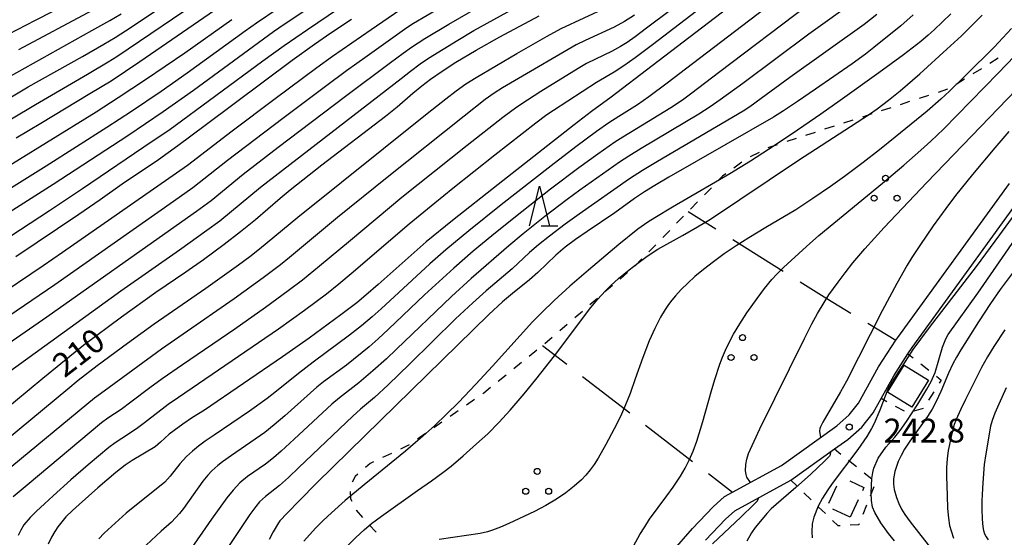
# Model space of a CAD drawing. Units: metres. Extents: x -42055 to -39747, y -129091 to -127373.
# Drawn here: x -41575 to -41451, y -127909 to -127844 of the extents above; entities that cross this region are included whole.
import ezdxf

# ---------------------------------------------------------------- set-up
doc = ezdxf.new("R2010")
doc.units = ezdxf.units.M
doc.header["$LTSCALE"] = 2.5
doc.layers.get('0').update_dxf_attribs({"linetype": 'CONTINUOUS'})
for name, color, linetype in [('2101000', 7, 'CONTINUOUS'), ('3001000', 7, 'CONTINUOUS'), ('3003000', 7, 'CONTINUOUS'), ('6301000', 7, 'CONTINUOUS'), ('6302000', 7, 'CONTINUOUS'), ('6318000', 7, 'CONTINUOUS'), ('6332000', 7, 'CONTINUOUS'), ('7101000', 7, 'CONTINUOUS'), ('7102000', 7, 'CONTINUOUS'), ('7312000', 7, 'CONTINUOUS')]:
    doc.layers.add(name, color=color, linetype=linetype)
doc.styles.add('Dm_Anotation', font='txt')

# ---------------------------------------------------------------- blocks, each defined once
blk = doc.blocks.new('631800')
at = {"color": 0, "linetype": 'ByBlock', "lineweight": -2}
for centre in [(0, 0.667), (-0.577, -0.333), (0.577, -0.333)]:
    blk.add_circle(centre, 0.15, dxfattribs=at)
blk = doc.blocks.new('633200')
at = {"color": 0, "linetype": 'ByBlock', "lineweight": -2}
for points in [[(-0.5, -1), (0, 1), (0.5, -1)], [(0.08, -1), (0.92, -1)]]:
    blk.add_lwpolyline(points, dxfattribs=at)
blk = doc.blocks.new('731200')
at = {"color": 0, "linetype": 'ByBlock', "lineweight": -2}
blk.add_circle((0, 0), 0.15, dxfattribs=at)

msp = doc.modelspace()

# ---------------------------------------------------------------- linework, layer by layer
at = {"layer": '2101000', "flags": 128}
for points in [[(-41495.55, -127913.47), (-41490.42, -127907.61), (-41487.82, -127904.87), (-41486.39, -127903.6), (-41485.4, -127903.06), (-41479.23, -127899.68), (-41472.29, -127894.7), (-41470.73, -127893.33), (-41469.55, -127891.85), (-41467.03, -127887.27), (-41464.86, -127883.93), (-41464.64, -127883.59), (-41450.59, -127864.22)], [(-41488.79, -127909.1), (-41486.28, -127906.45), (-41485.12, -127905.41), (-41478.05, -127901.55), (-41472.58, -127897.61), (-41470.92, -127896.42), (-41469.14, -127894.86), (-41467.71, -127893.07), (-41466.73, -127891.28), (-41465.14, -127888.4), (-41463.35, -127885.64), (-41462.83, -127884.84), (-41448.81, -127865.52)]]:
    msp.add_lwpolyline(points, dxfattribs=at)
at = {"layer": '3001000', "flags": 128}
msp.add_lwpolyline([(-41463.81, -127887.05), (-41460.76, -127888.95), (-41462.88, -127892.37), (-41465.93, -127890.47)], close=True, dxfattribs=at)
at = {"layer": '3003000', "linetype": 'Continuous'}
for points in [[(-41473.29, -127904.45), (-41472.28, -127902.24)], [(-41470.67, -127901.64), (-41468.89, -127902.45)], [(-41468.89, -127902.45), (-41469.08, -127902.88)], [(-41469.59, -127903.99), (-41470.6, -127906.2)], [(-41470.6, -127906.2), (-41472.81, -127905.19)]]:
    msp.add_lwpolyline(points, dxfattribs=at)
at = {"layer": '6301000', "linetype": 'Continuous'}
for points in [[(-41451.99, -127848.45), (-41453.05, -127849.11)], [(-41454.11, -127849.77), (-41455.18, -127850.43)], [(-41456.24, -127851.09), (-41457.3, -127851.74)], [(-41458.38, -127852.36), (-41459.57, -127852.75)], [(-41463.14, -127853.91), (-41464.33, -127854.3)], [(-41460.76, -127853.13), (-41461.95, -127853.52)], [(-41465.51, -127854.69), (-41466.7, -127855.07)], [(-41470.27, -127856.24), (-41471.46, -127856.62)], [(-41467.89, -127855.46), (-41469.08, -127855.85)], [(-41475.02, -127857.79), (-41476.21, -127858.18)], [(-41472.64, -127857.01), (-41473.83, -127857.4)], [(-41477.4, -127858.56), (-41478.59, -127858.95)], [(-41482.07, -127860.3), (-41483.18, -127860.88)], [(-41479.77, -127859.34), (-41480.96, -127859.73)], [(-41484.24, -127861.53), (-41485.25, -127862.27)], [(-41486.66, -127863.31), (-41487.19, -127863.85)], [(-41486.26, -127863.01), (-41486.66, -127863.31)], [(-41488.06, -127864.74), (-41488.93, -127865.64)], [(-41489.8, -127866.53), (-41490.67, -127867.43)], [(-41491.55, -127868.32), (-41492.42, -127869.22)], [(-41493.29, -127870.11), (-41494.16, -127871.01)], [(-41495.03, -127871.91), (-41495.91, -127872.8)], [(-41496.78, -127873.7), (-41497.65, -127874.59)], [(-41498.59, -127875.41), (-41499.54, -127876.23)], [(-41500.49, -127877.05), (-41501.43, -127877.86)], [(-41502.38, -127878.68), (-41503.33, -127879.49)], [(-41504.27, -127880.31), (-41505.22, -127881.12)], [(-41506.17, -127881.94), (-41507.12, -127882.75)], [(-41508.06, -127883.57), (-41509.01, -127884.39)], [(-41509.98, -127885.18), (-41510.95, -127885.97)], [(-41463.35, -127885.64), (-41462.71, -127886.15)], [(-41511.92, -127886.75), (-41512.89, -127887.54)], [(-41461.73, -127886.92), (-41460.74, -127887.69)], [(-41513.86, -127888.32), (-41514.84, -127889.11)], [(-41459.76, -127888.47), (-41459.16, -127888.94)], [(-41515.81, -127889.89), (-41516.65, -127890.58)], [(-41459.16, -127888.94), (-41459.42, -127889.35)], [(-41516.65, -127890.58), (-41516.79, -127890.67)], [(-41460.08, -127890.41), (-41460.75, -127891.47)], [(-41517.81, -127891.38), (-41518.84, -127892.1)], [(-41466, -127891.67), (-41466.73, -127891.28)], [(-41463.8, -127892.85), (-41464.9, -127892.26)], [(-41519.87, -127892.81), (-41520.89, -127893.53)], [(-41461.42, -127892.51), (-41462.63, -127892.84)], [(-41521.92, -127894.24), (-41522.94, -127894.95)], [(-41523.97, -127895.67), (-41525, -127896.38)], [(-41526.03, -127897.09), (-41527.15, -127897.63)], [(-41528.28, -127898.17), (-41529.41, -127898.7)], [(-41472.58, -127897.61), (-41471.78, -127898.25)], [(-41530.96, -127899.44), (-41531.55, -127899.96)], [(-41530.54, -127899.24), (-41530.96, -127899.44)], [(-41470.81, -127899.03), (-41469.83, -127899.82)], [(-41532.82, -127901.07), (-41533.21, -127901.78)], [(-41532.49, -127900.78), (-41532.82, -127901.07)], [(-41468.86, -127900.6), (-41467.89, -127901.38)], [(-41477.32, -127902.25), (-41478.05, -127901.55)], [(-41467.65, -127902.36), (-41468.1, -127903.53)], [(-41533.45, -127902.95), (-41533.42, -127903.87)], [(-41475.53, -127904), (-41476.42, -127903.13)], [(-41533.42, -127903.87), (-41533.27, -127904.16)], [(-41473.73, -127905.74), (-41474.63, -127904.87)], [(-41468.55, -127904.69), (-41469.01, -127905.86)], [(-41532.72, -127905.29), (-41532.71, -127905.31)], [(-41532.71, -127905.31), (-41531.89, -127906.22)], [(-41531.05, -127907.14), (-41530.21, -127908.07)], [(-41472.13, -127907.29), (-41472.84, -127906.61)], [(-41471.86, -127907.28), (-41472.13, -127907.29)], [(-41469.51, -127907.16), (-41470.62, -127907.21)], [(-41469.46, -127907.02), (-41469.51, -127907.16)]]:
    msp.add_lwpolyline(points, dxfattribs=at)
at = {"layer": '6302000', "linetype": 'Continuous'}
for points in [[(-41490.98, -127867.74), (-41487.49, -127869.93)], [(-41485.38, -127871.25), (-41479.02, -127875.24)], [(-41476.91, -127876.57), (-41473.53, -127878.7)], [(-41473.53, -127878.7), (-41470.52, -127880.51)], [(-41468.38, -127881.8), (-41464.86, -127883.93)], [(-41509.27, -127884.61), (-41506.24, -127886.95)], [(-41504.26, -127888.48), (-41498.32, -127893.07)], [(-41496.35, -127894.6), (-41490.41, -127899.19)], [(-41488.43, -127900.71), (-41485.4, -127903.06)]]:
    msp.add_lwpolyline(points, dxfattribs=at)
at = {"layer": '7101000', "flags": 128}
for points, elevation in [([(-41471.96, -127831.36), (-41495.5, -127849.4), (-41500.66, -127853.34), (-41503.13, -127855.15), (-41505.32, -127856.82), (-41514.85, -127864.32), (-41520.6, -127868.88), (-41523.92, -127871.55), (-41529.92, -127876.9), (-41531.49, -127878.27), (-41532.64, -127879.23), (-41534.63, -127880.75), (-41538.61, -127883.66), (-41541.95, -127886.04), (-41551.78, -127892.73), (-41553.26, -127893.67), (-41554.48, -127894.48), (-41555.59, -127895.28), (-41556.22, -127895.77), (-41557.29, -127896.76), (-41557.98, -127897.34), (-41560.86, -127899.08), (-41561.73, -127899.65), (-41562.92, -127900.59), (-41565.18, -127902.5), (-41567.54, -127904.58), (-41568.38, -127905.35), (-41569.19, -127906.16), (-41570.22, -127907.39), (-41570.6, -127907.99), (-41571.02, -127908.72), (-41571.41, -127909.58)], 220), ([(-41575.42, -127858.45), (-41572.34, -127856.64), (-41566.18, -127852.91), (-41563.52, -127851.29), (-41559.89, -127848.87), (-41547.84, -127840.53)], 190), ([(-41568.71, -127841.5), (-41573.05, -127843.69), (-41576.44, -127845.45)], 180), ([(-41462.68, -127842.99), (-41464.26, -127844.36), (-41467.62, -127847.11), (-41468.68, -127847.95), (-41470.35, -127849.15), (-41474.99, -127852.36), (-41477.25, -127853.91), (-41479.01, -127855.08), (-41480.25, -127855.89), (-41486.26, -127859.31), (-41493.42, -127863.43), (-41495.18, -127864.46), (-41496.48, -127865.26), (-41497.72, -127866.09), (-41500.19, -127867.91), (-41503.66, -127870.24), (-41505.15, -127871.28), (-41506.42, -127872.23), (-41507.6, -127873.23), (-41509.89, -127875.41), (-41510.9, -127876.33), (-41513.04, -127878.06), (-41514.32, -127879.12), (-41516.02, -127880.68), (-41531.6, -127895.95), (-41537.63, -127901.87), (-41539.84, -127904.08), (-41541.39, -127905.68), (-41542.28, -127906.66), (-41542.48, -127906.92), (-41543.14, -127908.03), (-41543.64, -127909)], 230), ([(-41579.01, -127894.4), (-41572.09, -127888.72), (-41568.04, -127885.41), (-41566.94, -127884.52), (-41562.18, -127881), (-41557.88, -127877.88), (-41554.11, -127875.32), (-41551.91, -127873.77), (-41549.3, -127871.84), (-41547.23, -127870.26), (-41545.35, -127868.74), (-41542.27, -127866.08), (-41541.02, -127865.03), (-41537.01, -127861.86), (-41529.01, -127855.74), (-41527.57, -127854.59), (-41525.58, -127852.87), (-41524.47, -127851.94), (-41523.36, -127851.11), (-41521.89, -127850.09), (-41520.16, -127848.97), (-41517.61, -127847.45), (-41514.64, -127845.77), (-41509.71, -127843.12)], 210), ([(-41533.28, -127843.58), (-41535.9, -127845.32), (-41537.95, -127846.74), (-41540.75, -127848.75), (-41551.7, -127856.93), (-41555.13, -127859.47), (-41557.57, -127861.23), (-41562.11, -127864.3), (-41564.9, -127866.28), (-41567.55, -127868.12), (-41575.47, -127873.44)], 200), ([(-41483.15, -127901.83), (-41483.58, -127901.16), (-41483.68, -127900.84), (-41483.75, -127900.37), (-41483.72, -127899.57), (-41483.59, -127898.89), (-41483.4, -127898.18), (-41481.95, -127895.09), (-41476.35, -127883.72), (-41475.43, -127881.85), (-41474.73, -127880.55), (-41473.9, -127879.18), (-41473.28, -127878.22), (-41472.14, -127876.62), (-41471.25, -127875.44), (-41470.26, -127874.18), (-41468.75, -127872.42), (-41466.32, -127869.76), (-41460.96, -127864.08), (-41446.36, -127848.9)], 240), ([(-41451.18, -127882.63), (-41452.55, -127884.7), (-41453.36, -127886.02), (-41454.1, -127887.38), (-41456.11, -127891.38), (-41456.7, -127892.6), (-41457.13, -127893.52), (-41457.52, -127894.52), (-41457.87, -127895.83), (-41458.14, -127897.03), (-41458.29, -127897.81), (-41458.42, -127898.85), (-41458.49, -127899.93), (-41458.51, -127901.05), (-41458.44, -127903.46), (-41458.36, -127905.09), (-41458.27, -127906.3), (-41458.12, -127907.22), (-41457.93, -127907.93), (-41457.62, -127908.85)], 250), ([(-41487.91, -127909.54), (-41484.32, -127906.16), (-41482.76, -127904.65), (-41482.27, -127904.15), (-41482.16, -127903.92), (-41482.1, -127903.76)], 240)]:
    msp.add_lwpolyline(points, dxfattribs=dict(at, elevation=elevation))
at = {"layer": '7102000', "flags": 128}
for points, elevation in [([(-41468.81, -127832.65), (-41490.45, -127849.17), (-41493.62, -127851.59), (-41495.93, -127853.32), (-41497.36, -127854.33), (-41499.69, -127855.78), (-41500.95, -127856.6), (-41502.5, -127857.68), (-41505.11, -127859.59), (-41508.2, -127861.98), (-41514.46, -127866.91), (-41518.55, -127870.19), (-41521.42, -127872.55), (-41523.44, -127874.31), (-41529.58, -127879.98), (-41530.68, -127880.99), (-41532.02, -127882.12), (-41533.53, -127883.31), (-41538.11, -127886.7), (-41539.97, -127888.12), (-41542.71, -127890.35), (-41543.9, -127891.28), (-41546.13, -127892.87), (-41550.56, -127895.88), (-41551.7, -127896.65), (-41552.52, -127897.24), (-41553.29, -127897.88), (-41554.01, -127898.57), (-41554.85, -127899.49), (-41556.1, -127901.04), (-41556.76, -127901.78), (-41561.6, -127905.7), (-41562.55, -127906.51), (-41563.47, -127907.35), (-41564.37, -127908.22), (-41565.07, -127908.93)], 222), ([(-41478.33, -127833.61), (-41495.45, -127846.75), (-41497.64, -127848.39), (-41499.05, -127849.4), (-41500.26, -127850.21), (-41502.51, -127851.53), (-41507.9, -127855.04), (-41508.73, -127855.59), (-41510.14, -127856.62), (-41515.28, -127860.66), (-41520.54, -127864.84), (-41522.83, -127866.67), (-41526.05, -127869.32), (-41533.32, -127875.56), (-41534.89, -127876.89), (-41536.45, -127878.14), (-41539.21, -127880.19), (-41542.45, -127882.53), (-41555.02, -127891.12), (-41556.33, -127892.02), (-41559.29, -127894.31), (-41560.3, -127895.06), (-41562.17, -127896.29), (-41563, -127896.85), (-41563.8, -127897.44), (-41566.38, -127899.62), (-41568.55, -127901.51), (-41570.79, -127903.5), (-41571.9, -127904.5), (-41572.9, -127905.44), (-41573.68, -127906.23), (-41574.46, -127907.15), (-41574.84, -127907.82), (-41575.17, -127908.49)], 218), ([(-41578.38, -127854.7), (-41573.92, -127852.07), (-41567.12, -127848.22), (-41564.42, -127846.68), (-41563, -127845.86), (-41560.97, -127844.54), (-41554.29, -127840)], 186), ([(-41590.33, -127864.6), (-41573, -127854.26), (-41566.47, -127850.44), (-41563.89, -127848.92), (-41562.77, -127848.23), (-41551.5, -127840.58)], 188), ([(-41577.51, -127888.72), (-41562.29, -127877.73), (-41554.92, -127872.56), (-41551.48, -127870.1), (-41549.86, -127868.9), (-41544.73, -127864.69), (-41527.05, -127851), (-41525.87, -127850.07), (-41524.68, -127849.17), (-41523.62, -127848.45), (-41519.92, -127846.17), (-41517.91, -127844.97), (-41511.22, -127841.26)], 208), ([(-41469.77, -127841.07), (-41475.81, -127845.44), (-41484.12, -127851.62), (-41486.94, -127853.69), (-41488.22, -127854.59), (-41489.63, -127855.51), (-41496.9, -127859.81), (-41498.43, -127860.76), (-41499.59, -127861.52), (-41504.57, -127865.05), (-41506.19, -127866.23), (-41508.97, -127868.38), (-41511.7, -127870.55), (-41513.53, -127872.04), (-41518.25, -127876.17), (-41520.74, -127878.42), (-41527.64, -127885.07), (-41528.89, -127886.27), (-41530.63, -127887.8), (-41532.39, -127889.28), (-41534.8, -127891.17), (-41535.76, -127891.97), (-41540.49, -127896.38), (-41542.14, -127897.9), (-41543.11, -127898.74), (-41544.1, -127899.51), (-41546.35, -127901.08), (-41547.31, -127901.87), (-41548.15, -127902.78), (-41548.94, -127903.74), (-41550.88, -127906.45), (-41553.84, -127910.67)], 226), ([(-41592.93, -127881.8), (-41571.27, -127867.63), (-41567.11, -127864.86), (-41558.33, -127858.9), (-41556.26, -127857.5), (-41544.45, -127848.79), (-41541.75, -127846.85), (-41538.82, -127844.83), (-41534.93, -127842.21)], 198), ([(-41591.08, -127887.35), (-41572.04, -127874.53), (-41569.6, -127872.87), (-41555.27, -127862.88), (-41553.92, -127861.92), (-41548.27, -127857.58), (-41542.88, -127853.52), (-41537.66, -127849.64), (-41535.7, -127848.2), (-41530.81, -127844.83), (-41527.2, -127842.36)], 202), ([(-41580.2, -127867.32), (-41571.66, -127862.01), (-41564.06, -127857.14), (-41560.95, -127855.1), (-41557.22, -127852.58), (-41553.94, -127850.29), (-41546.65, -127845.02), (-41545.23, -127843.99), (-41542.5, -127842.17)], 194), ([(-41579.29, -127882.82), (-41570.6, -127876.92), (-41555.68, -127866.45), (-41553.23, -127864.72), (-41548.89, -127861.3), (-41541.93, -127856), (-41536.56, -127851.96), (-41533.93, -127849.99), (-41531.34, -127848.14), (-41528.38, -127846.05), (-41526.33, -127844.61), (-41525.49, -127844.04), (-41522.06, -127842.02)], 204), ([(-41578.53, -127852.01), (-41565.92, -127844.98), (-41563.65, -127843.7), (-41562.23, -127842.87)], 184), ([(-41578.15, -127885.52), (-41571.57, -127880.97), (-41554.62, -127869.01), (-41552.78, -127867.71), (-41550.95, -127866.37), (-41546.9, -127863.06), (-41542.51, -127859.65), (-41534.06, -127853.23), (-41528.39, -127849), (-41526.78, -127847.81), (-41525.77, -127847.08), (-41524.07, -127845.97), (-41521.05, -127844.15), (-41517.19, -127841.93)], 206), ([(-41576.79, -127896.53), (-41568.95, -127890.04), (-41567.63, -127888.96), (-41565.26, -127887.13), (-41561.45, -127884.32), (-41558.1, -127881.89), (-41551.62, -127877.39), (-41547.49, -127874.44), (-41546.05, -127873.39), (-41544.84, -127872.45), (-41540.03, -127868.46), (-41523.8, -127855.41), (-41521.45, -127853.55), (-41520.15, -127852.55), (-41518.93, -127851.69), (-41517.64, -127850.86), (-41512.49, -127847.85), (-41508.69, -127845.68), (-41506.94, -127844.71), (-41501.17, -127842.03)], 212), ([(-41538.9, -127842.33), (-41541.75, -127844.22), (-41543.1, -127845.14), (-41550.62, -127850.67), (-41553.14, -127852.51), (-41556.97, -127855.19), (-41561.42, -127858.21), (-41570.8, -127864.35), (-41576.31, -127867.86)], 196), ([(-41493.24, -127842.45), (-41496.2, -127844.69), (-41497.63, -127845.75), (-41498.66, -127846.46), (-41499.5, -127846.99), (-41500.6, -127847.6), (-41502.63, -127848.56), (-41503.74, -127849.13), (-41504.82, -127849.75), (-41509.49, -127852.65), (-41511.18, -127853.72), (-41512.52, -127854.62), (-41514.26, -127855.9), (-41518.76, -127859.42), (-41526.97, -127865.96), (-41533.43, -127871.39), (-41537.32, -127874.63), (-41539.45, -127876.37), (-41541.24, -127877.73), (-41544.12, -127879.82), (-41547.95, -127882.52), (-41554.53, -127887.01), (-41557.11, -127888.8), (-41558.66, -127889.9), (-41561.03, -127891.73), (-41562.23, -127892.63), (-41563.9, -127893.73), (-41564.7, -127894.32), (-41574.05, -127902.16), (-41575.81, -127903.63)], 216), ([(-41565.9, -127842.45), (-41575.15, -127847.41)], 182), ([(-41475.96, -127841.81), (-41487.17, -127850.31), (-41490.5, -127852.84), (-41491.7, -127853.74), (-41493.16, -127854.7), (-41497.48, -127857.33), (-41499.2, -127858.38), (-41500.19, -127859.01), (-41502.34, -127860.52), (-41504.71, -127862.24), (-41508.26, -127864.94), (-41512.66, -127868.39), (-41515.65, -127870.78), (-41517.99, -127872.73), (-41520.43, -127874.87), (-41524.11, -127878.23), (-41528.66, -127882.56), (-41529.94, -127883.76), (-41531.08, -127884.75), (-41533.94, -127887.05), (-41536.79, -127889.18), (-41537.63, -127889.83), (-41541.68, -127893.46), (-41543.01, -127894.59), (-41544.19, -127895.52), (-41548.38, -127898.43), (-41549.5, -127899.23), (-41550.1, -127899.7), (-41550.84, -127900.37), (-41551.37, -127900.92), (-41551.99, -127901.68), (-41554.42, -127905.08), (-41554.91, -127905.73), (-41555.92, -127906.82), (-41557.23, -127907.97), (-41559.71, -127910.32)], 224), ([(-41467.28, -127842.95), (-41468.84, -127844.21), (-41478.18, -127850.87), (-41481.81, -127853.53), (-41483.22, -127854.56), (-41484.08, -127855.13), (-41494.82, -127861.46), (-41496.72, -127862.6), (-41498.34, -127863.63), (-41504.69, -127868.06), (-41506.43, -127869.31), (-41508.41, -127870.83), (-41509.77, -127871.93), (-41510.91, -127872.91), (-41513.1, -127874.96), (-41516.36, -127877.71), (-41518.04, -127879.21), (-41520.21, -127881.26), (-41525.99, -127886.94), (-41528.7, -127889.55), (-41530.41, -127891.15), (-41532.15, -127892.62), (-41533.14, -127893.48), (-41539.91, -127899.96), (-41541.22, -127901.21), (-41542.34, -127902.21), (-41544.1, -127903.6), (-41544.84, -127904.26), (-41545.32, -127904.83), (-41546.05, -127905.84), (-41548.83, -127910.01)], 228), ([(-41457.94, -127842.89), (-41460.07, -127844.89), (-41460.82, -127845.57), (-41461.75, -127846.36), (-41463.91, -127848.04), (-41467.01, -127850.31), (-41471.87, -127853.79), (-41474.29, -127855.49), (-41477.91, -127857.95), (-41480.86, -127859.92), (-41483.16, -127861.4), (-41485.74, -127862.98), (-41492.94, -127867.2), (-41495.15, -127868.54), (-41496.03, -127869.08), (-41497.32, -127869.95), (-41499.67, -127871.88), (-41503.51, -127875.12), (-41505.83, -127877.12), (-41507.81, -127878.94), (-41509.4, -127880.48), (-41510.53, -127881.62), (-41515.55, -127887.2), (-41517.65, -127889.47), (-41519.86, -127891.77), (-41521.35, -127893.25), (-41522.83, -127894.66), (-41524.32, -127896.01), (-41526.51, -127897.89), (-41531.68, -127902.12), (-41534.07, -127904.11), (-41535.82, -127905.64), (-41536.87, -127906.61), (-41537.79, -127907.53), (-41538.59, -127908.4), (-41539.27, -127909.22)], 232), ([(-41581.85, -127865.36), (-41571.64, -127859.06), (-41565.39, -127855.18), (-41562.62, -127853.41), (-41559.2, -127851.14), (-41554.26, -127847.76), (-41548.33, -127843.57)], 192), ([(-41497.7, -127843.03), (-41498.97, -127843.82), (-41500.29, -127844.53), (-41503.92, -127846.21), (-41505.04, -127846.76), (-41512.82, -127851.29), (-41514.32, -127852.19), (-41515.36, -127852.87), (-41516.48, -127853.66), (-41519.15, -127855.73), (-41528.81, -127863.44), (-41535.04, -127868.5), (-41541.07, -127873.54), (-41542.2, -127874.46), (-41544.38, -127876.08), (-41548.04, -127878.72), (-41554.47, -127883.16), (-41557.19, -127885.05), (-41564.4, -127890.32), (-41565.6, -127891.21), (-41576.96, -127900.61)], 214), ([(-41533.87, -127909.88), (-41532.73, -127908.73), (-41531.69, -127907.77), (-41530.79, -127907), (-41529.53, -127906.05), (-41524.99, -127902.85), (-41523.23, -127901.62), (-41521.82, -127900.59), (-41520.76, -127899.78), (-41519.24, -127898.47), (-41517.56, -127896.98), (-41516.17, -127895.7), (-41514.77, -127894.29), (-41513.35, -127892.73), (-41511.59, -127890.69), (-41510.11, -127888.88), (-41507.76, -127885.89), (-41504.61, -127881.65), (-41503.36, -127880.01), (-41502.37, -127878.81), (-41501.37, -127877.7), (-41500.71, -127877.03), (-41499.72, -127876.15), (-41498.37, -127875.06), (-41497.29, -127874.22), (-41496.14, -127873.36), (-41494.8, -127872.49), (-41491.69, -127870.74), (-41489.78, -127869.66), (-41488.17, -127868.69), (-41477.09, -127861.29), (-41470.56, -127857.04), (-41468.17, -127855.49), (-41467.23, -127854.83), (-41465.8, -127853.75), (-41464.33, -127852.55), (-41461.85, -127850.41), (-41458.45, -127847.33), (-41456.63, -127845.64), (-41454, -127843.04)], 234), ([(-41450.33, -127844.72), (-41452.52, -127847.06), (-41456.04, -127850.54), (-41458.14, -127852.59), (-41459.23, -127853.62), (-41460.95, -127855.13), (-41464.94, -127858.39), (-41466.91, -127859.97), (-41468.99, -127861.58), (-41471.32, -127863.32), (-41473.08, -127864.58), (-41475.3, -127866.12), (-41477.46, -127867.52), (-41481.2, -127869.75), (-41483.35, -127871.06), (-41484.95, -127872.06), (-41486.43, -127873.06), (-41487.81, -127874.06), (-41489.05, -127875.02), (-41490.12, -127875.91), (-41491.03, -127876.74), (-41491.84, -127877.54), (-41492.57, -127878.34), (-41493.02, -127878.88), (-41493.45, -127879.45), (-41493.86, -127880.05), (-41494.44, -127881.03), (-41495.17, -127882.45), (-41495.86, -127884.01), (-41496.68, -127886.11), (-41497.62, -127888.79), (-41498.28, -127890.63), (-41498.83, -127892.04), (-41499.49, -127893.52), (-41500.26, -127895.08), (-41501.33, -127897.06), (-41502.3, -127898.78), (-41502.78, -127899.55), (-41503.29, -127900.25), (-41503.82, -127900.9), (-41504.38, -127901.49), (-41505.31, -127902.31), (-41506.36, -127903.13), (-41507.54, -127903.94), (-41508.85, -127904.72), (-41510.29, -127905.48), (-41513.5, -127906.97), (-41514.57, -127907.44), (-41515.55, -127907.82), (-41516.18, -127908.02), (-41517.1, -127908.24), (-41522.29, -127909)], 236), ([(-41497.8, -127909.74), (-41497.03, -127908.36), (-41496.43, -127907.39), (-41495.82, -127906.46), (-41493.66, -127903.52), (-41492.85, -127902.42), (-41491.94, -127901.05), (-41491.35, -127900.04), (-41490.83, -127899.01), (-41490.35, -127897.9), (-41489.88, -127896.62), (-41489.13, -127894.17), (-41488.08, -127890.41), (-41487.62, -127888.86), (-41487, -127886.96), (-41486.66, -127886.06), (-41486.3, -127885.2), (-41485.92, -127884.37), (-41485.27, -127883.15), (-41484.5, -127881.85), (-41483.6, -127880.48), (-41482.32, -127878.67), (-41481.38, -127877.43), (-41480.45, -127876.31), (-41479.85, -127875.64), (-41478.99, -127874.77), (-41476.11, -127872.13), (-41474.53, -127870.74), (-41466.56, -127864.18), (-41463.85, -127861.9), (-41461.71, -127860.02), (-41460.49, -127858.9), (-41458.9, -127857.37), (-41451.99, -127850.33), (-41447.86, -127846.02)], 238), ([(-41450.66, -127857.69), (-41452.43, -127859.71), (-41455.24, -127863.07), (-41457.37, -127865.74), (-41458.6, -127867.36), (-41460.16, -127869.54), (-41461.84, -127872.01), (-41462.85, -127873.54), (-41463.45, -127874.49), (-41464.75, -127876.78), (-41466.6, -127880.25), (-41471.09, -127889.07), (-41471.81, -127890.43), (-41474.06, -127894.22), (-41474.36, -127894.83), (-41474.42, -127895.05), (-41474.46, -127895.36), (-41474.36, -127896.18)], 242), ([(-41449.93, -127868.02), (-41451.83, -127870.67), (-41454.79, -127874.66), (-41460.68, -127882.35), (-41461.78, -127883.8), (-41462.72, -127885.1), (-41464.01, -127887.06), (-41465.27, -127889.06), (-41465.86, -127890.07), (-41466.9, -127892.74), (-41467.59, -127894.4), (-41467.91, -127895.02), (-41468.51, -127896.03), (-41469.66, -127897.69), (-41472.86, -127901.97), (-41473.42, -127902.75), (-41474.08, -127903.79), (-41474.63, -127904.81), (-41475.18, -127906.19), (-41475.38, -127907.04), (-41475.44, -127908.05), (-41475.38, -127908.81)], 244), ([(-41465.02, -127909.17), (-41465.79, -127908.23), (-41466.76, -127906.9), (-41467.53, -127905.62), (-41467.79, -127904.93), (-41467.92, -127904.11), (-41467.97, -127903.12), (-41467.89, -127901.33), (-41467.78, -127900.59), (-41467.65, -127900.02), (-41467.09, -127898.75), (-41466.14, -127897.38), (-41465.01, -127896.11), (-41464.33, -127895.27), (-41463.54, -127894.17), (-41462.12, -127891.97), (-41460.98, -127890.09), (-41460.43, -127889.11), (-41459.91, -127888), (-41458.99, -127884.79), (-41458.6, -127883.74), (-41458.31, -127883.2), (-41454.58, -127878), (-41449.51, -127870.69)], 246), ([(-41450.25, -127875.52), (-41451.74, -127877.55), (-41452.99, -127879.33), (-41454.48, -127881.6), (-41455.71, -127883.53), (-41456.7, -127885.14), (-41457.24, -127886.06), (-41457.7, -127886.92), (-41458.25, -127888.06), (-41459.22, -127890.39), (-41459.81, -127891.66), (-41460.32, -127892.6), (-41460.9, -127893.53), (-41463.1, -127896.62), (-41463.77, -127897.65), (-41464.2, -127898.42), (-41464.56, -127899.18), (-41464.98, -127900.44), (-41465.15, -127901.37), (-41465.17, -127902.03), (-41465.09, -127902.72), (-41464.8, -127903.72), (-41464.49, -127904.47), (-41464.14, -127905.18), (-41463.74, -127905.85), (-41463.09, -127906.76), (-41461.75, -127908.49), (-41460.64, -127909.86)], 248), ([(-41451, -127889.91), (-41451.94, -127891.96), (-41452.43, -127893.11), (-41452.76, -127894.05), (-41452.97, -127894.76), (-41453.58, -127898.22), (-41453.76, -127899.58), (-41453.94, -127901.86), (-41454.03, -127903.36), (-41454.05, -127904.18), (-41454.05, -127905.17), (-41454.01, -127906.43), (-41453.95, -127907.39), (-41453.85, -127907.85), (-41453.71, -127908.28), (-41453.51, -127908.67), (-41453.26, -127909.04)], 252), ([(-41473.07, -127897.97), (-41473.13, -127898.33), (-41473.18, -127898.45), (-41473.22, -127898.5), (-41473.8, -127899.12), (-41475.59, -127900.82), (-41477.43, -127902.47), (-41479.3, -127904.05), (-41479.93, -127904.59), (-41480.53, -127905.15), (-41481.1, -127905.74), (-41481.9, -127906.68), (-41482.54, -127907.51), (-41483.02, -127908.17), (-41483.58, -127909.19)], 242)]:
    msp.add_lwpolyline(points, dxfattribs=dict(at, elevation=elevation))

# ---------------------------------------------------------------- block references
at = {"layer": '6318000', "xscale": 2.5, "yscale": 2.5, "zscale": 2.5}
for p in [(-41466.16, -127865.23), (-41484.14, -127885.27), (-41509.95, -127902.1)]:
    msp.add_blockref('631800', p, dxfattribs=at)
at = {"layer": '6332000', "xscale": 2.5, "yscale": 2.5, "zscale": 2.5}
msp.add_blockref('633200', (-41509.66, -127867.06), dxfattribs=at)
at = {"layer": '7312000', "xscale": 2.5, "yscale": 2.5, "zscale": 2.5}
msp.add_blockref('731200', (-41470.72, -127894.85, 242.82), dxfattribs=at)

# ---------------------------------------------------------------- texts
at = {"layer": '7101000', "style": 'Dm_Anotation'}
msp.add_text('210', height=3, rotation=37.7824, dxfattribs=at).set_placement((-41569.37, -127888.75))
at = {"layer": '7312000', "style": 'Dm_Anotation'}
msp.add_text('242.8', height=3, dxfattribs=at).set_placement((-41466.41, -127896.8))

doc.saveas('drawing.dxf')
